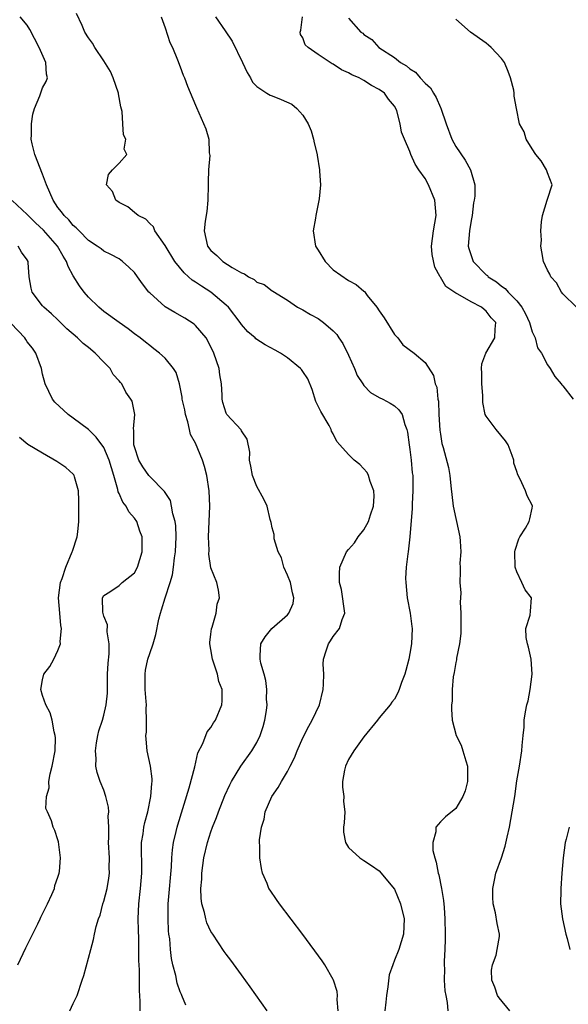
# Model space of a CAD drawing. Units: inches. Extents: x 2586000 to 2589000, y 1506000 to 1509000.
# Drawn here: x 2586128 to 2586200, y 1508622 to 1508751 of the extents above; entities that cross this region are included whole.
import ezdxf

# ---------------------------------------------------------------- set-up
doc = ezdxf.new("R2010")
doc.units = ezdxf.units.IN
doc.header["$MEASUREMENT"] = 0
doc.layers.add('LD25861506_2ft', color=254, linetype='Continuous')

msp = doc.modelspace()

# ---------------------------------------------------------------- linework, layer by layer
at = {"layer": 'LD25861506_2ft'}
for points, elevation in [([(2586169.62, 1508621), (2586169.51, 1508622.49), (2586169.54, 1508623), (2586169.5, 1508623.5), (2586169.04, 1508625), (2586169, 1508625.09), (2586167.89, 1508627), (2586167.53, 1508627.53), (2586165, 1508630.98), (2586161.96, 1508635), (2586161.56, 1508635.56), (2586160.75, 1508636.75), (2586160.59, 1508637), (2586160.34, 1508637.66), (2586159.75, 1508639), (2586159.6, 1508639.6), (2586159.41, 1508641), (2586159.41, 1508642.59), (2586159.37, 1508643), (2586159.37, 1508643.37), (2586159.6, 1508645), (2586159.94, 1508646.06), (2586160.11, 1508647), (2586160.96, 1508649), (2586161.8, 1508650.2), (2586162.23, 1508651), (2586163, 1508652.3), (2586163.37, 1508653), (2586163.92, 1508654.08), (2586164.27, 1508655), (2586165, 1508656.7), (2586165.78, 1508658.22), (2586166.23, 1508659), (2586167.18, 1508661), (2586167.68, 1508663), (2586167.73, 1508663.73), (2586167.74, 1508665), (2586167.67, 1508666.33), (2586167.71, 1508667), (2586168.08, 1508668.08), (2586168.36, 1508669), (2586168.64, 1508669.36), (2586169, 1508669.96), (2586169.8, 1508671), (2586170.16, 1508672.16), (2586170.5, 1508673), (2586170.08, 1508676.08), (2586169.82, 1508677), (2586169.81, 1508678.19), (2586169.87, 1508679), (2586170.72, 1508681), (2586171, 1508681.33), (2586171.79, 1508682.21), (2586172.27, 1508683), (2586173, 1508683.88), (2586173.61, 1508685), (2586173.87, 1508685.87), (2586174.26, 1508687), (2586174.32, 1508688.32), (2586174.29, 1508689), (2586173.8, 1508690.2), (2586173.6, 1508691), (2586173.41, 1508691.41), (2586172.45, 1508692.45), (2586171.73, 1508693), (2586171, 1508693.73), (2586169.85, 1508695), (2586169.46, 1508695.46), (2586169, 1508696.44), (2586168.78, 1508696.78), (2586168.74, 1508697), (2586168.47, 1508697.53), (2586167.36, 1508699.36), (2586166.7, 1508700.7), (2586166.23, 1508702.23), (2586165.66, 1508703.66), (2586165, 1508704.6), (2586164.85, 1508704.85), (2586164.71, 1508705), (2586163, 1508706.39), (2586162.08, 1508707), (2586161.4, 1508707.4), (2586160.08, 1508708.08), (2586158.89, 1508708.89), (2586158.79, 1508709), (2586157.81, 1508709.81), (2586157, 1508710.77), (2586156.84, 1508711), (2586155.28, 1508713), (2586155, 1508713.28), (2586153, 1508715), (2586151.75, 1508715.75), (2586151, 1508716.28), (2586150.55, 1508716.55), (2586150.08, 1508717), (2586149.49, 1508717.49), (2586148.29, 1508719), (2586147, 1508721.07), (2586145.66, 1508723), (2586145.51, 1508723.51), (2586145, 1508723.95), (2586144.51, 1508724.51), (2586143.51, 1508725), (2586143, 1508725.42), (2586142.15, 1508726.15), (2586141, 1508726.69), (2586140.57, 1508727), (2586140.13, 1508728.13), (2586139.35, 1508729), (2586139.63, 1508730.37), (2586140.15, 1508731), (2586141, 1508731.83), (2586142.03, 1508733), (2586141.68, 1508733.68), (2586141.87, 1508735), (2586141.57, 1508735.57), (2586141.5, 1508737), (2586141.38, 1508738.62), (2586141.22, 1508739.22), (2586140.9, 1508740.9), (2586140.9, 1508741), (2586140.22, 1508743), (2586139.86, 1508743.86), (2586139, 1508745.22), (2586137.84, 1508747), (2586137.53, 1508747.53), (2586137, 1508748.24), (2586136.54, 1508749), (2586136.15, 1508749.85), (2586135.41, 1508751.41)], 8944), ([(2586160.36, 1508621), (2586158.15, 1508624.15), (2586157, 1508625.68), (2586155.61, 1508627.61), (2586155, 1508628.41), (2586154.75, 1508628.75), (2586153.23, 1508631), (2586153, 1508631.38), (2586152.48, 1508632.48), (2586152.32, 1508633), (2586152.17, 1508633.83), (2586151.83, 1508635), (2586151.72, 1508635.72), (2586151.7, 1508637), (2586151.8, 1508638.2), (2586151.81, 1508639), (2586152.09, 1508641), (2586152.56, 1508643), (2586153, 1508644.4), (2586153.22, 1508645), (2586153.73, 1508646.27), (2586154, 1508647), (2586154.84, 1508649.16), (2586155.46, 1508650.54), (2586155.69, 1508651), (2586156.91, 1508653), (2586158.36, 1508655), (2586159, 1508656.09), (2586159.45, 1508657), (2586159.82, 1508658.18), (2586160.07, 1508659), (2586160.27, 1508660.27), (2586160.35, 1508661), (2586160.27, 1508661.73), (2586160.32, 1508663), (2586160.2, 1508664.2), (2586159.95, 1508665), (2586159.52, 1508666.48), (2586159.42, 1508667), (2586159.46, 1508667.46), (2586159.51, 1508669), (2586160.1, 1508669.9), (2586160.95, 1508671), (2586163, 1508672.78), (2586163.19, 1508673), (2586163.74, 1508674.26), (2586163.85, 1508675), (2586163.65, 1508675.65), (2586163.39, 1508677), (2586163, 1508677.98), (2586162.54, 1508679), (2586162.22, 1508680.22), (2586161.81, 1508681), (2586161.27, 1508682.73), (2586161.25, 1508683), (2586161.29, 1508683.29), (2586161, 1508684.18), (2586160.87, 1508684.87), (2586160.73, 1508685.27), (2586160.34, 1508687), (2586159.9, 1508687.9), (2586159, 1508689.57), (2586158.45, 1508691), (2586158.24, 1508692.24), (2586158.06, 1508693), (2586158.07, 1508694.07), (2586157.75, 1508695.75), (2586157, 1508696.85), (2586156.96, 1508696.96), (2586155.08, 1508699), (2586155, 1508699.14), (2586154.56, 1508700.56), (2586154.47, 1508701), (2586154.49, 1508701.51), (2586154.38, 1508703), (2586154.17, 1508704.17), (2586154.09, 1508705), (2586153.4, 1508707), (2586152.61, 1508708.61), (2586152.36, 1508709), (2586151, 1508710.61), (2586150.79, 1508710.79), (2586149.57, 1508711.57), (2586148.3, 1508712.3), (2586147, 1508713.07), (2586145, 1508714.88), (2586144.87, 1508715), (2586144.06, 1508716.06), (2586143.41, 1508717), (2586143, 1508717.54), (2586142.27, 1508718.27), (2586141.46, 1508719), (2586141, 1508719.32), (2586139.91, 1508719.91), (2586139, 1508720.36), (2586138.65, 1508720.65), (2586138.15, 1508721), (2586137, 1508721.75), (2586135.76, 1508723), (2586135.4, 1508723.4), (2586135, 1508723.72), (2586134.44, 1508724.44), (2586133.81, 1508725), (2586133.49, 1508725.49), (2586133, 1508726.06), (2586132.36, 1508727), (2586131.52, 1508729), (2586131, 1508730.4), (2586129.97, 1508733), (2586129.64, 1508734.36), (2586129.51, 1508735), (2586129.55, 1508735.55), (2586129.54, 1508737), (2586129.73, 1508738.27), (2586129.96, 1508739), (2586130.65, 1508740.65), (2586130.8, 1508741.2), (2586131, 1508741.69), (2586131.45, 1508742.55), (2586131.65, 1508743), (2586131.5, 1508743.5), (2586131.43, 1508745), (2586130.55, 1508747), (2586129.32, 1508749.32), (2586129, 1508749.88), (2586128.07, 1508751)], 8946), ([(2586146.49, 1508751), (2586147, 1508749.53), (2586147.62, 1508747.62), (2586147.96, 1508747), (2586148.65, 1508745.35), (2586149, 1508744.44), (2586149.38, 1508743.38), (2586149.54, 1508743), (2586149.93, 1508741.93), (2586151, 1508739.44), (2586151.12, 1508739.12), (2586152.34, 1508736.34), (2586152.72, 1508735), (2586152.78, 1508733.22), (2586152.84, 1508732.84), (2586152.69, 1508731), (2586152.62, 1508729.38), (2586152.64, 1508729), (2586152.61, 1508727), (2586152.47, 1508725.53), (2586152.26, 1508724.26), (2586152.11, 1508723), (2586152.54, 1508721), (2586153, 1508720.43), (2586153.78, 1508719.78), (2586154.58, 1508719), (2586155.78, 1508718.22), (2586157, 1508717.52), (2586157.38, 1508717.38), (2586157.92, 1508717), (2586158.64, 1508716.64), (2586159, 1508716.29), (2586159.97, 1508715.97), (2586161, 1508715.14), (2586161.1, 1508715.1), (2586163, 1508713.93), (2586164.32, 1508713), (2586165, 1508712.67), (2586166.04, 1508712.04), (2586167, 1508711.53), (2586167.71, 1508711), (2586169, 1508709.94), (2586169.45, 1508709.45), (2586169.72, 1508709), (2586170.26, 1508708.26), (2586171, 1508706.74), (2586171.76, 1508705), (2586172.1, 1508704.1), (2586172.84, 1508703), (2586173, 1508702.78), (2586173.86, 1508701.86), (2586175, 1508701.22), (2586175.48, 1508701), (2586176.45, 1508700.45), (2586177, 1508700.11), (2586177.58, 1508699.58), (2586177.98, 1508699), (2586178.33, 1508697.67), (2586178.6, 1508697), (2586178.69, 1508696.69), (2586178.9, 1508695), (2586179, 1508694.4), (2586179.18, 1508693), (2586179.33, 1508691.33), (2586179.38, 1508691), (2586179.41, 1508690.59), (2586179.41, 1508689), (2586179.3, 1508687.3), (2586179.33, 1508686.67), (2586179.02, 1508683), (2586178.77, 1508681), (2586178.76, 1508680.76), (2586178.52, 1508679), (2586178.45, 1508677.55), (2586178.46, 1508677), (2586178.65, 1508675), (2586179.04, 1508673), (2586179.26, 1508671.26), (2586179.3, 1508671), (2586179.2, 1508669), (2586179, 1508667.73), (2586178.86, 1508667), (2586178.49, 1508665.51), (2586178.33, 1508665), (2586177.92, 1508663.92), (2586177.61, 1508663), (2586177.43, 1508662.57), (2586177, 1508661.75), (2586176.66, 1508661.34), (2586176.43, 1508661), (2586175, 1508659.29), (2586174.79, 1508659), (2586173, 1508656.83), (2586171.67, 1508655), (2586171, 1508653.84), (2586170.59, 1508653), (2586170.47, 1508652.47), (2586170.22, 1508651), (2586170.22, 1508650.22), (2586170.38, 1508649), (2586170.35, 1508648.35), (2586170.51, 1508647), (2586170.44, 1508645.56), (2586170.32, 1508645), (2586170.34, 1508644.34), (2586170.58, 1508643), (2586171, 1508642.37), (2586172.48, 1508641), (2586173, 1508640.63), (2586173.99, 1508639.99), (2586175, 1508639.31), (2586177, 1508636.91), (2586177.77, 1508635), (2586178.25, 1508633), (2586178.17, 1508631), (2586177.56, 1508629), (2586177, 1508627.63), (2586176.76, 1508627), (2586176.32, 1508625.68), (2586176.14, 1508624.14), (2586175.95, 1508623), (2586175.87, 1508622.13), (2586175.73, 1508621)], 8942), ([(2586153.62, 1508751), (2586154.86, 1508749.14), (2586155.8, 1508747.8), (2586157.15, 1508745), (2586157.73, 1508743.73), (2586158.16, 1508743), (2586158.45, 1508742.45), (2586159, 1508741.89), (2586160.29, 1508741), (2586160.74, 1508740.74), (2586161, 1508740.65), (2586162.19, 1508740.19), (2586163.58, 1508739.58), (2586164.25, 1508739), (2586165, 1508738.14), (2586165.73, 1508737), (2586166.1, 1508736.1), (2586166.42, 1508735), (2586166.49, 1508734.49), (2586166.87, 1508733), (2586166.88, 1508732.88), (2586167.19, 1508731), (2586167.19, 1508730.81), (2586167.32, 1508729), (2586167.17, 1508727.17), (2586166.7, 1508725), (2586166.66, 1508724.66), (2586166.38, 1508723), (2586166.68, 1508721), (2586167, 1508720.47), (2586167.95, 1508719), (2586169, 1508717.92), (2586171, 1508716.49), (2586172, 1508716), (2586173, 1508715.1), (2586173.06, 1508715.06), (2586173.44, 1508714.56), (2586174.71, 1508713), (2586175, 1508712.55), (2586175.64, 1508711.64), (2586177, 1508709.44), (2586177.43, 1508709), (2586178.1, 1508708.1), (2586179.59, 1508707), (2586181, 1508705.78), (2586182.08, 1508704.08), (2586182.3, 1508703), (2586182.54, 1508702.54), (2586182.66, 1508701), (2586182.73, 1508700.73), (2586182.81, 1508699), (2586182.94, 1508696.94), (2586183, 1508696.43), (2586183.18, 1508695.18), (2586183.35, 1508694.65), (2586184.07, 1508692.07), (2586184.24, 1508691), (2586184.35, 1508689.65), (2586184.67, 1508687), (2586185, 1508685.38), (2586185.1, 1508685), (2586185.53, 1508683), (2586185.6, 1508682.4), (2586185.65, 1508681), (2586185.52, 1508679.52), (2586185.57, 1508679), (2586185.59, 1508678.41), (2586185.55, 1508677), (2586185.67, 1508675.67), (2586185.63, 1508675), (2586185.57, 1508674.43), (2586185.68, 1508673), (2586185.69, 1508671.69), (2586185.67, 1508671), (2586185.68, 1508670.32), (2586185.51, 1508669), (2586185.1, 1508667.1), (2586185.09, 1508666.91), (2586185, 1508666.56), (2586184.78, 1508665.22), (2586184.68, 1508664.68), (2586184.53, 1508663), (2586184.52, 1508661.48), (2586184.45, 1508661), (2586184.43, 1508660.43), (2586184.53, 1508659), (2586185.06, 1508657), (2586185.72, 1508655.72), (2586185.95, 1508655), (2586186.31, 1508653.69), (2586186.55, 1508653), (2586186.56, 1508651), (2586186.25, 1508649.75), (2586185.95, 1508649), (2586185, 1508647.46), (2586183.65, 1508646.35), (2586183, 1508645.71), (2586182.41, 1508645), (2586182.42, 1508644.42), (2586181.99, 1508643), (2586182.03, 1508641.97), (2586182.25, 1508641), (2586182.44, 1508640.44), (2586182.71, 1508639), (2586182.78, 1508638.78), (2586183.16, 1508637), (2586183.42, 1508635.42), (2586183.48, 1508634.52), (2586183.6, 1508633), (2586183.63, 1508631), (2586183.63, 1508630.37), (2586183.57, 1508629), (2586183.48, 1508627.48), (2586183.48, 1508627), (2586183.52, 1508626.48), (2586183.51, 1508625), (2586183.59, 1508623.59), (2586183.72, 1508623), (2586183.9, 1508622.1), (2586183.95, 1508621)], 8940), ([(2586192.07, 1508621), (2586190.7, 1508622.7), (2586190.48, 1508623), (2586190.1, 1508624.1), (2586189.72, 1508625), (2586189.7, 1508626.3), (2586189.81, 1508627), (2586190.28, 1508628.28), (2586190.44, 1508629), (2586190.72, 1508630.72), (2586190.74, 1508631), (2586190.41, 1508632.41), (2586190.21, 1508633.79), (2586189.91, 1508635), (2586189.86, 1508635.86), (2586189.87, 1508637), (2586190.06, 1508638.06), (2586190.26, 1508639), (2586190.98, 1508641.02), (2586191.47, 1508642.53), (2586191.72, 1508643.72), (2586192.02, 1508645), (2586192.4, 1508647), (2586192.71, 1508649), (2586193, 1508651.09), (2586193.34, 1508653), (2586193.64, 1508655), (2586193.69, 1508655.69), (2586193.81, 1508657), (2586193.93, 1508658.07), (2586193.96, 1508659), (2586194.11, 1508660.11), (2586194.3, 1508661), (2586194.47, 1508661.53), (2586194.75, 1508663), (2586195.01, 1508665), (2586194.85, 1508667), (2586194.53, 1508668.53), (2586194.39, 1508669), (2586194.19, 1508669.81), (2586194.17, 1508671), (2586194.74, 1508672.74), (2586194.76, 1508673.24), (2586194.89, 1508675), (2586194.07, 1508676.07), (2586193.66, 1508677), (2586193, 1508678.39), (2586192.79, 1508679), (2586192.73, 1508681), (2586192.76, 1508681.24), (2586193.26, 1508682.74), (2586193.4, 1508683), (2586194.11, 1508684.11), (2586194.62, 1508685), (2586194.67, 1508685.33), (2586195, 1508686.72), (2586195.05, 1508687), (2586195, 1508687.13), (2586194.36, 1508688.36), (2586194.14, 1508689), (2586193.39, 1508690.61), (2586193.11, 1508691.11), (2586193, 1508691.53), (2586192.61, 1508692.61), (2586192.6, 1508693), (2586192.38, 1508693.62), (2586191.84, 1508695), (2586191.52, 1508695.52), (2586190.27, 1508697), (2586189, 1508698.76), (2586188.86, 1508699), (2586188.53, 1508700.53), (2586188.53, 1508701.47), (2586188.43, 1508703), (2586188.43, 1508704.43), (2586188.38, 1508705), (2586188.41, 1508705.59), (2586188.92, 1508707), (2586190.13, 1508709), (2586190.15, 1508710.15), (2586190.26, 1508711), (2586189.64, 1508711.64), (2586189, 1508712.51), (2586188.7, 1508712.7), (2586188.39, 1508713), (2586187, 1508713.72), (2586185.26, 1508714.74), (2586185, 1508714.86), (2586183.7, 1508715.7), (2586183, 1508716.95), (2586182.97, 1508716.97), (2586182.25, 1508718.25), (2586181.91, 1508719.91), (2586181.82, 1508721), (2586182.08, 1508723), (2586182.46, 1508725), (2586182.26, 1508727), (2586181.44, 1508729), (2586181, 1508729.86), (2586180.18, 1508731), (2586179.71, 1508731.71), (2586179.15, 1508733), (2586179, 1508733.39), (2586178.29, 1508735), (2586177.92, 1508735.92), (2586177.73, 1508737), (2586177.29, 1508738.71), (2586177.19, 1508739), (2586177, 1508739.31), (2586176.23, 1508740.23), (2586175.68, 1508741), (2586175, 1508741.49), (2586173.99, 1508741.99), (2586173, 1508742.65), (2586172.37, 1508743), (2586171.42, 1508743.42), (2586171, 1508743.67), (2586170.06, 1508744.06), (2586169, 1508744.78), (2586168.85, 1508744.85), (2586167, 1508746.06), (2586165.7, 1508747), (2586165.34, 1508747.34), (2586165, 1508748.25), (2586164.7, 1508748.7), (2586164.66, 1508749), (2586164.75, 1508749.25), (2586164.97, 1508751)], 8938), ([(2586171, 1508750.81), (2586172.59, 1508749), (2586172.84, 1508748.84), (2586173, 1508748.67), (2586174.02, 1508748.02), (2586174.94, 1508747), (2586177, 1508745.66), (2586177.79, 1508745), (2586178.57, 1508744.57), (2586179, 1508744.17), (2586179.74, 1508743.74), (2586180.35, 1508743), (2586181, 1508742.3), (2586181.71, 1508741.71), (2586182.1, 1508741), (2586182.45, 1508740.45), (2586183, 1508739.15), (2586183.06, 1508739.06), (2586183.76, 1508737), (2586184.51, 1508735), (2586185, 1508734.01), (2586186.24, 1508732.24), (2586186.93, 1508731), (2586187.49, 1508729), (2586187.52, 1508727.52), (2586187.43, 1508727), (2586187.34, 1508726.66), (2586187.14, 1508725), (2586187, 1508724.35), (2586186.79, 1508723), (2586186.64, 1508721), (2586186.71, 1508720.71), (2586187, 1508719.76), (2586187.29, 1508719), (2586189, 1508717.25), (2586189.14, 1508717.14), (2586189.26, 1508717), (2586190.32, 1508716.32), (2586191, 1508715.77), (2586191.46, 1508715.46), (2586191.85, 1508715), (2586193, 1508713.83), (2586193.65, 1508713), (2586194.14, 1508712.14), (2586194.64, 1508711), (2586195, 1508709.79), (2586195.37, 1508709), (2586195.71, 1508707.71), (2586196.21, 1508707), (2586197, 1508705.48), (2586197.35, 1508705), (2586197.95, 1508703.95), (2586198.78, 1508703), (2586198.87, 1508702.87), (2586199, 1508702.74), (2586200.37, 1508701)], 8936), ([(2586200.77, 1508713), (2586199, 1508714.78), (2586198.83, 1508715), (2586198.18, 1508716.18), (2586197.44, 1508717), (2586197.32, 1508717.32), (2586197, 1508717.85), (2586196.46, 1508719), (2586196.25, 1508720.25), (2586196.14, 1508721), (2586196.21, 1508721.79), (2586196.11, 1508723), (2586196.2, 1508724.2), (2586196.33, 1508725), (2586196.97, 1508727), (2586197, 1508727.15), (2586197.6, 1508729), (2586197, 1508730.57), (2586196.87, 1508731), (2586196.15, 1508732.15), (2586195.48, 1508733), (2586195, 1508733.72), (2586194.21, 1508735), (2586193.93, 1508735.93), (2586193.32, 1508737), (2586192.93, 1508739), (2586192.63, 1508740.63), (2586192.64, 1508741), (2586192.58, 1508741.42), (2586192.18, 1508743), (2586191.86, 1508743.86), (2586191.36, 1508745), (2586191, 1508745.55), (2586189.63, 1508747), (2586189.3, 1508747.3), (2586189, 1508747.54), (2586186.93, 1508749), (2586185, 1508750.69)], 8934), ([(2586149.72, 1508621.72), (2586149.22, 1508623), (2586149.14, 1508623.14), (2586149, 1508623.46), (2586148.59, 1508624.59), (2586148.4, 1508625.6), (2586148.03, 1508627), (2586147.84, 1508627.84), (2586147.72, 1508629), (2586147.61, 1508630.39), (2586147.51, 1508631), (2586147.47, 1508631.47), (2586147.4, 1508633), (2586147.43, 1508634.57), (2586147.42, 1508635), (2586147.45, 1508635.45), (2586147.84, 1508639.84), (2586147.88, 1508641), (2586147.96, 1508642.04), (2586148.1, 1508643), (2586148.45, 1508644.45), (2586148.57, 1508645), (2586148.67, 1508645.33), (2586150.16, 1508650.16), (2586150.88, 1508652.88), (2586151.28, 1508654.72), (2586151.94, 1508655.94), (2586152.5, 1508657.5), (2586153, 1508658.05), (2586153.34, 1508658.66), (2586153.59, 1508659), (2586154.41, 1508661), (2586154.47, 1508661.53), (2586154.46, 1508663), (2586154.05, 1508664.05), (2586153.86, 1508665), (2586153.3, 1508666.7), (2586153.19, 1508667), (2586153, 1508668.24), (2586152.85, 1508669), (2586152.85, 1508669.15), (2586153, 1508670.23), (2586153.07, 1508670.93), (2586153.15, 1508671.15), (2586153.68, 1508673), (2586153.82, 1508674.18), (2586154.14, 1508675), (2586154.01, 1508676.01), (2586153.78, 1508677), (2586153, 1508678.93), (2586152.73, 1508680.73), (2586152.75, 1508681.25), (2586152.7, 1508683), (2586152.78, 1508685), (2586152.84, 1508687), (2586152.76, 1508689), (2586152.48, 1508691), (2586152.17, 1508692.17), (2586151.92, 1508693), (2586151, 1508695.23), (2586150.35, 1508696.35), (2586150.22, 1508697), (2586150, 1508698), (2586149.66, 1508699), (2586149.57, 1508699.57), (2586149.26, 1508701), (2586149.26, 1508701.26), (2586148.9, 1508703), (2586148.47, 1508704.47), (2586148.1, 1508705), (2586147, 1508706.33), (2586146.29, 1508707), (2586145.56, 1508707.56), (2586145, 1508708), (2586144.46, 1508708.46), (2586143.75, 1508709), (2586143, 1508709.54), (2586142.17, 1508710.17), (2586141, 1508711), (2586139, 1508712.44), (2586138.36, 1508713), (2586137, 1508714.32), (2586136.43, 1508715), (2586135.81, 1508715.81), (2586135, 1508717.11), (2586134.32, 1508718.32), (2586134.11, 1508719), (2586133.68, 1508719.68), (2586132.95, 1508721), (2586131.1, 1508723.1), (2586130.06, 1508724.06), (2586129.1, 1508725), (2586129, 1508725.12), (2586127, 1508726.96)], 8948), ([(2586143.74, 1508621), (2586143.76, 1508622.24), (2586143.66, 1508623.66), (2586143.65, 1508626.35), (2586143.58, 1508627.58), (2586143.56, 1508630.44), (2586143.52, 1508631.52), (2586143.5, 1508633), (2586143.58, 1508635), (2586143.81, 1508637), (2586143.99, 1508639), (2586143.98, 1508639.99), (2586143.92, 1508642.08), (2586143.93, 1508643), (2586144.13, 1508644.13), (2586144.24, 1508645), (2586144.36, 1508645.64), (2586144.74, 1508647), (2586145.16, 1508649), (2586145.27, 1508650.73), (2586145.32, 1508651), (2586145.33, 1508651.33), (2586145.11, 1508653), (2586144.68, 1508655), (2586144.52, 1508656.52), (2586144.51, 1508657), (2586144.57, 1508657.43), (2586144.6, 1508659), (2586144.54, 1508660.54), (2586144.57, 1508661), (2586144.54, 1508661.46), (2586144.39, 1508663), (2586144.39, 1508665), (2586144.47, 1508665.53), (2586144.77, 1508667), (2586145, 1508667.74), (2586145.43, 1508669), (2586145.81, 1508670.19), (2586146.21, 1508672.21), (2586146.41, 1508673), (2586146.55, 1508673.45), (2586147.01, 1508675.01), (2586147.68, 1508677), (2586147.98, 1508678.02), (2586148.12, 1508679), (2586148.25, 1508680.25), (2586148.37, 1508681), (2586148.46, 1508683), (2586148.41, 1508684.41), (2586148.32, 1508685), (2586148.01, 1508685.99), (2586147.86, 1508687), (2586147.72, 1508687.72), (2586147, 1508688.77), (2586146.92, 1508688.92), (2586145, 1508690.86), (2586144.89, 1508691), (2586144.12, 1508692.12), (2586143.58, 1508693), (2586143, 1508694.74), (2586142.93, 1508695), (2586142.94, 1508696.94), (2586142.88, 1508697.12), (2586143.04, 1508698.96), (2586143.05, 1508699), (2586142.71, 1508700.71), (2586142.54, 1508701), (2586141.89, 1508701.89), (2586141.35, 1508703), (2586141.17, 1508703.17), (2586141, 1508703.4), (2586140.22, 1508704.22), (2586139.82, 1508705), (2586139, 1508705.81), (2586137.88, 1508707), (2586137, 1508707.73), (2586136.28, 1508708.28), (2586135.55, 1508709), (2586134.18, 1508710.18), (2586133, 1508711.35), (2586132.15, 1508712.15), (2586131.14, 1508713), (2586131, 1508713.18), (2586129.65, 1508715), (2586129.51, 1508715.51), (2586129.23, 1508717), (2586129.12, 1508718.88), (2586129.1, 1508719), (2586129, 1508719.19), (2586128.23, 1508720.23), (2586127.79, 1508721)], 8950), ([(2586134.57, 1508621), (2586135, 1508621.94), (2586135.52, 1508623), (2586136.18, 1508625), (2586136.37, 1508625.63), (2586137, 1508627.89), (2586137.29, 1508629), (2586137.67, 1508630.33), (2586137.79, 1508631), (2586138, 1508632), (2586138.31, 1508633), (2586138.51, 1508633.49), (2586138.88, 1508635), (2586139, 1508635.34), (2586139.42, 1508637), (2586139.66, 1508638.34), (2586139.75, 1508639), (2586139.72, 1508639.72), (2586139.73, 1508641), (2586139.63, 1508643), (2586139.67, 1508643.67), (2586139.65, 1508645), (2586139.57, 1508646.43), (2586139.64, 1508647), (2586139.61, 1508647.61), (2586139.28, 1508649), (2586139, 1508649.84), (2586138.54, 1508651), (2586138.15, 1508652.15), (2586137.97, 1508653), (2586138, 1508654), (2586137.91, 1508655), (2586138.06, 1508656.06), (2586138.23, 1508657), (2586138.37, 1508657.63), (2586138.82, 1508659), (2586139, 1508659.64), (2586139.32, 1508661), (2586139.46, 1508662.54), (2586139.49, 1508665), (2586139.56, 1508666.44), (2586139.68, 1508667.68), (2586139.7, 1508669), (2586139.44, 1508670.56), (2586139.49, 1508671.49), (2586139, 1508672.62), (2586138.85, 1508673.15), (2586138.81, 1508675), (2586139, 1508675.33), (2586139.79, 1508675.79), (2586141, 1508676.61), (2586141.41, 1508677), (2586143, 1508678.29), (2586143.39, 1508679), (2586144.02, 1508681), (2586144.01, 1508683), (2586143.73, 1508683.73), (2586143.3, 1508685), (2586143, 1508685.44), (2586142.25, 1508686.25), (2586141.93, 1508687), (2586141.5, 1508687.5), (2586141, 1508688.66), (2586140.88, 1508688.88), (2586140.85, 1508689.15), (2586140.3, 1508691), (2586139.99, 1508691.99), (2586139.71, 1508693), (2586139, 1508694.65), (2586138.02, 1508696.02), (2586137, 1508697), (2586135, 1508698.49), (2586134.35, 1508699), (2586132.6, 1508700.6), (2586132.28, 1508701), (2586131.32, 1508703), (2586131, 1508704.27), (2586130.85, 1508705), (2586130.11, 1508707), (2586129.66, 1508707.66), (2586129, 1508708.5), (2586128.81, 1508708.81), (2586128.66, 1508709), (2586126.9, 1508710.9)], 8952), ([(2586127.78, 1508627), (2586128.79, 1508629.21), (2586130.36, 1508632.36), (2586130.67, 1508633), (2586130.77, 1508633.23), (2586131.65, 1508635), (2586132.21, 1508636.21), (2586132.54, 1508637), (2586132.61, 1508637.39), (2586133, 1508638.47), (2586133.17, 1508639), (2586133.21, 1508639.21), (2586133.34, 1508641), (2586133.08, 1508643.08), (2586133, 1508643.37), (2586132.58, 1508644.58), (2586132.38, 1508645), (2586132.17, 1508645.83), (2586131.64, 1508647), (2586131.43, 1508647.43), (2586131.5, 1508649), (2586131.85, 1508650.15), (2586131.8, 1508651), (2586131.97, 1508651.97), (2586132.26, 1508653), (2586132.62, 1508655), (2586132.68, 1508656.68), (2586132.66, 1508657), (2586132.51, 1508657.49), (2586132.23, 1508659), (2586131.97, 1508659.97), (2586131.4, 1508661), (2586131, 1508662.25), (2586130.78, 1508663), (2586131, 1508664.27), (2586131.18, 1508665), (2586131.96, 1508666.04), (2586132.46, 1508667), (2586133, 1508668.11), (2586133.34, 1508669), (2586133.3, 1508669.3), (2586133.47, 1508671), (2586133.37, 1508671.37), (2586133.23, 1508673), (2586133.08, 1508675), (2586133.34, 1508677), (2586133.55, 1508677.55), (2586134.02, 1508679), (2586134.87, 1508681), (2586134.89, 1508681.11), (2586135.53, 1508683), (2586135.62, 1508683.62), (2586135.75, 1508685), (2586135.72, 1508686.28), (2586135.75, 1508687.75), (2586135.68, 1508689), (2586135.17, 1508690.83), (2586135.14, 1508691), (2586135.09, 1508691.09), (2586135, 1508691.17), (2586134.04, 1508692.04), (2586132.84, 1508692.84), (2586131, 1508693.94), (2586129.05, 1508695.05), (2586127.97, 1508695.97)], 8954), ([(2586199.85, 1508645), (2586199.46, 1508643.46), (2586199.31, 1508643), (2586199.06, 1508641), (2586198.89, 1508639), (2586198.75, 1508637), (2586198.76, 1508636.76), (2586198.72, 1508635), (2586198.94, 1508633), (2586199.4, 1508631), (2586199.57, 1508630.43), (2586199.9, 1508629)], 8936)]:
    msp.add_lwpolyline(points, dxfattribs=dict(at, elevation=elevation))

doc.saveas('drawing.dxf')
